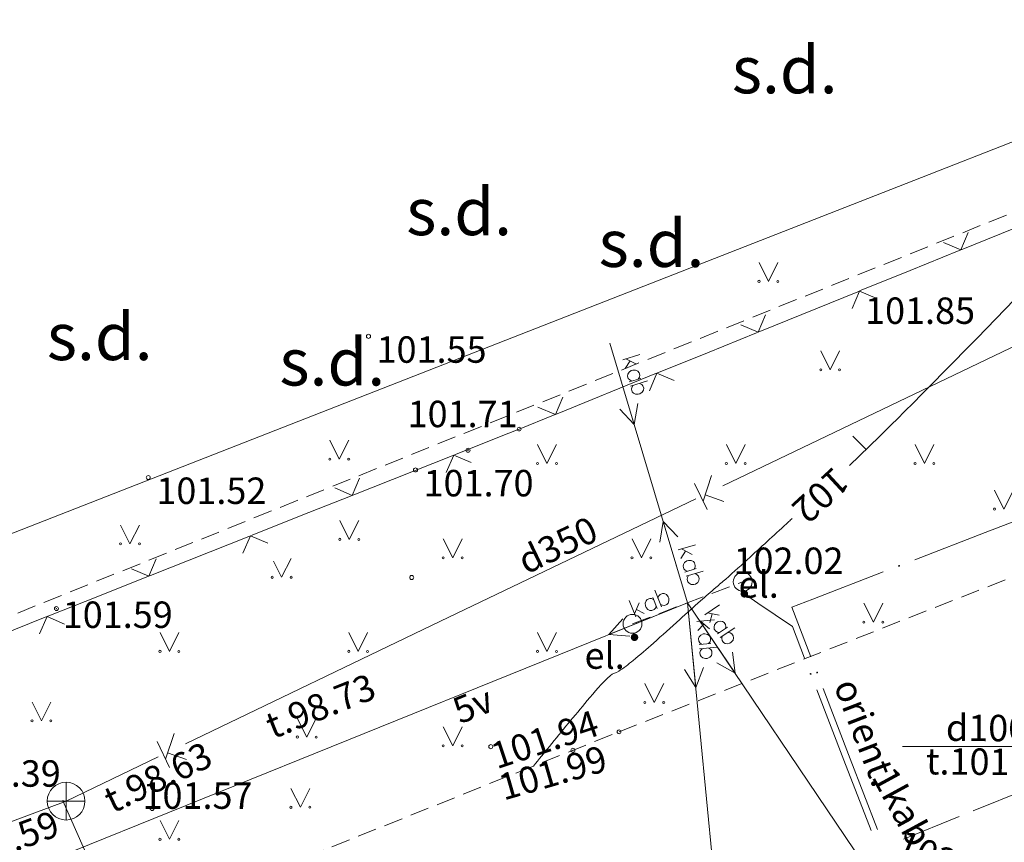
# Model space of a CAD drawing. Units: metres. Extents: x 0 to 553011, y 0 to 334791.
# Drawn here: x 551433 to 551459, y 334101 to 334123 of the extents above; entities that cross this region are included whole.
import ezdxf
from ezdxf.enums import TextEntityAlignment as Align

# ---------------------------------------------------------------- set-up
doc = ezdxf.new("R2010")
doc.units = ezdxf.units.M
doc.header["$MEASUREMENT"] = 0
doc.linetypes.add('2', pattern=[0.75, 0.5, -0.25])
doc.layers.get('0').update_dxf_attribs({"linetype": 'CONTINUOUS'})
doc.layers.get('Defpoints').update_dxf_attribs({"linetype": 'CONTINUOUS'})
for name, color, linetype, lineweight in [('AIZSARGJOSLAS', 230, 'CONTINUOUS', 0), ('AUGSTUMI', 250, 'CONTINUOUS', 0), ('CELI', 145, 'CONTINUOUS', 0), ('ELEKTRO_VIRSZ', 242, 'CONTINUOUS', 0), ('GAZE', 1, 'CONTINUOUS', 0), ('LK', 63, 'LIETUS_KANAL', 0), ('RELJEFS', 24, 'CONTINUOUS', 0), ('SK', 42, 'KANALIZACIJA', 0), ('SK_VIRSZ', 42, 'CONTINUOUS', 0), ('TER_KONTUR', 7, 'KONTURA', 0), ('TER_SIMB', 72, 'CONTINUOUS', 0), ('TER_TEKST', 72, 'CONTINUOUS', 0), ('VR-KOORDINAT P.', 7, 'CONTINUOUS', 5), ('VR-MERLINIJAS', 7, 'CONTINUOUS', 15), ('ZEMSPR', 21, 'EL_KAB_ZEMSPR', 0), ('ZOGI', 214, 'CONTINUOUS', 0)]:
    doc.layers.add(name, color=color, linetype=linetype, lineweight=lineweight)
doc.styles.add('ltype', font='Romlatsw.shx', dxfattribs={"height": 0.75})
doc.styles.add('ltype2', font='ARIAL.TTF', dxfattribs={"height": 0.75})
doc.styles.add('Style-Romlatsw', font='Romlatsw.shx')
doc.styles.add('Style-Romlatsw I 0.24435', font='Romlatsw.shx', dxfattribs={"oblique": 14})
doc.styles.add('VRkoord-M500', font='ARIAL.TTF', dxfattribs={"width": 0.85, "height": 0.74})
doc.linetypes.add('EL_KAB_ZEMSPR', pattern='A,2,-0.4,[".",ltype2,S=0,R=0,X=-0.093,Y=-0.04],-0.5,2', length=4.9)
doc.linetypes.add('KANALIZACIJA', pattern='A,7.5,["K",ltype,S=1,R=0,X=0.025,Y=-0.375],-0.8,7.5', length=15.8)
doc.linetypes.add('KONTURA', pattern='A,0,[".",ltype2,S=1.5,R=0,X=-0.333,Y=-0.062],-0.75', length=0.75)
doc.linetypes.add('LIETUS_KANAL', pattern='A,7.5,["LK",ltype,S=1,R=0,X=0.1,Y=-0.375],-1.6,7.5', length=16.6)
doc.dimstyles.new('VRkoord-500', dxfattribs={"dimtxt": 0.74, "dimasz": 0.7, "dimexe": 0.5, "dimexo": 0, "dimgap": 0.3, "dimtad": 1, "dimzin": 11, "dimdsep": 46, "dimtxsty": 'VRkoord-M500', "dimblk": 'OBLIQUE', "dimcen": 0.7, "dimdle": 0.5, "dimadec": 4, "dimazin": 3, "dimtfac": 1, "dimtofl": 0, "dimtmove": 0, "dimatfit": 1, "dimldrblk": 'OBLIQUE', "dimfxl": 0, "dimfrac": 2, "dimtzin": 11, "dimarcsym": 0})

# ---------------------------------------------------------------- blocks, each defined once
blk = doc.blocks.new('*D539')
at = {"layer": 'Defpoints', "color": 0, "lineweight": 90}
for p in [(552173.34, 334471.599), (552170.19, 334469.78), (0, 0)]:
    blk.add_point(p, dxfattribs=at)
at = {"layer": 'VR-KOORDINAT P.', "color": 0, "lineweight": -2}
for p, q in [((552171.59, 334469.78), (552171.94, 334471.599)), ((552171.94, 334471.599), (552177.718, 334471.599)), ((552170.19, 334469.78), (552171.59, 334469.78))]:
    blk.add_line(p, q, dxfattribs=at)
at = {"layer": 'VR-KOORDINAT P.', "color": 0, "insert": (552175.679, 334472.277), "char_height": 0.74, "attachment_point": 5, "style": 'VRkoord-M500'}
blk.add_mtext('334469.78', dxfattribs=at)
blk = doc.blocks.new('_Oblique')
at = {"color": 0, "linetype": 'ByBlock', "lineweight": -2}
blk.add_line((-0.5, -0.5), (0.5, 0.5), dxfattribs=at)
blk = doc.blocks.new('*D540')
at = {"layer": 'Defpoints', "color": 0, "lineweight": 90}
for p in [(552171.585, 334473.632), (552170.19, 334469.78), (0, 0)]:
    blk.add_point(p, dxfattribs=at)
at = {"layer": 'VR-KOORDINAT P.', "color": 0, "lineweight": -2}
for p, q in [((552171.585, 334472.232), (552171.585, 334478.011)), ((552170.19, 334471.18), (552171.585, 334472.232)), ((552170.19, 334469.78), (552170.19, 334471.18))]:
    blk.add_line(p, q, dxfattribs=at)
at = {"layer": 'VR-KOORDINAT P.', "color": 0, "insert": (552170.907, 334475.971), "char_height": 0.74, "attachment_point": 5, "rotation": 90, "style": 'VRkoord-M500'}
blk.add_mtext('552170.19', dxfattribs=at)
blk = doc.blocks.new('*D541')
at = {"layer": 'Defpoints', "color": 0, "lineweight": 90}
for p in [(552181.652, 334447.586), (552186.359, 334443), (0, 0)]:
    blk.add_point(p, dxfattribs=at)
at = {"layer": 'VR-KOORDINAT P.', "color": 0, "lineweight": -2}
for p, q in [((552181.652, 334447.586), (552183.559, 334447.586)), ((552183.559, 334447.586), (552184.959, 334443)), ((552184.959, 334443), (552190.737, 334443))]:
    blk.add_line(p, q, dxfattribs=at)
at = {"layer": 'VR-KOORDINAT P.', "color": 0, "insert": (552188.698, 334443.678), "char_height": 0.74, "attachment_point": 5, "style": 'VRkoord-M500'}
blk.add_mtext('334447.59', dxfattribs=at)
blk = doc.blocks.new('*D542')
at = {"layer": 'Defpoints', "color": 0, "lineweight": 90}
for p in [(552181.652, 334447.586), (552183.787, 334443.887), (0, 0)]:
    blk.add_point(p, dxfattribs=at)
at = {"layer": 'VR-KOORDINAT P.', "color": 0, "lineweight": -2}
for p, q in [((552181.652, 334447.586), (552181.652, 334446.186)), ((552181.652, 334446.186), (552183.787, 334445.287)), ((552183.787, 334445.287), (552183.787, 334439.505))]:
    blk.add_line(p, q, dxfattribs=at)
at = {"layer": 'VR-KOORDINAT P.', "color": 0, "insert": (552183.11, 334441.546), "char_height": 0.74, "attachment_point": 5, "rotation": 90, "style": 'VRkoord-M500'}
blk.add_mtext('552181.65', dxfattribs=at)
blk = doc.blocks.new('*D931')
at = {"layer": 'Defpoints', "color": 0}
for p in [(552821.896, 334690.419), (552825.473, 334687.869), (0, 0)]:
    blk.add_point(p, dxfattribs=at)
at = {"layer": 'VR-MERLINIJAS', "color": 0, "lineweight": -2}
for p, q in [((552821.896, 334690.419), (552823.296, 334690.419)), ((552823.296, 334690.419), (552824.073, 334687.869)), ((552824.073, 334687.869), (552829.843, 334687.869))]:
    blk.add_line(p, q, dxfattribs=at)
at = {"layer": 'VR-MERLINIJAS', "color": 0, "insert": (552827.808, 334688.547), "char_height": 0.74, "attachment_point": 5, "style": 'VRkoord-M500'}
blk.add_mtext('334690.42', dxfattribs=at)
blk = doc.blocks.new('*D932')
at = {"layer": 'Defpoints', "color": 0}
for p in [(552821.896, 334690.419), (552825.121, 334685.021), (0, 0)]:
    blk.add_point(p, dxfattribs=at)
at = {"layer": 'VR-MERLINIJAS', "color": 0, "lineweight": -2}
for p, q in [((552821.896, 334690.419), (552821.896, 334687.821)), ((552821.896, 334687.821), (552825.121, 334686.421)), ((552825.121, 334686.421), (552825.121, 334681.131))]:
    blk.add_line(p, q, dxfattribs=at)
at = {"layer": 'VR-MERLINIJAS', "color": 0, "insert": (552824.443, 334682.926), "char_height": 0.74, "attachment_point": 5, "rotation": 90, "style": 'VRkoord-M500'}
blk.add_mtext('552821.9', dxfattribs=at)

msp = doc.modelspace()

# ---------------------------------------------------------------- hatches: boundary and pattern name
at = {"layer": 'ZEMSPR', "linetype": 'Continuous', "lineweight": 0}
h = msp.add_hatch(color=56, dxfattribs=at)
edge = h.paths.add_edge_path()
edge.add_arc((551456.05, 334108.285), 0.025, 21.0827, 381.0827)
h = msp.add_hatch(color=56, dxfattribs=at)
edge = h.paths.add_edge_path()
edge.add_arc((551451.95, 334107.544), 0.1, 0, 360)
h = msp.add_hatch(color=56, dxfattribs=at)
edge = h.paths.add_edge_path()
edge.add_arc((551449.038, 334106.393), 0.1, 0, 360)
h = msp.add_hatch(color=56, dxfattribs=at)
edge = h.paths.add_edge_path()
edge.add_arc((551453.707, 334105.423), 0.025, 111.0827, 471.0827)
h = msp.add_hatch(color=56, dxfattribs=at)
edge = h.paths.add_edge_path()
edge.add_arc((551453.878, 334105.458), 0.025, 111.0827, 471.0827)

# ---------------------------------------------------------------- linework, layer by layer
at = {"layer": 'AIZSARGJOSLAS', "color": 1, "linetype": '2', "lineweight": 13}
msp.add_line((551427.817, 334105.077), (551528.648, 334145.63), dxfattribs=at)
at = {"layer": 'AUGSTUMI', "color": 251, "linetype": 'Continuous', "lineweight": 13}
for centre, radius in [((551441.986, 334114.365), 0.0534), ((551445.979, 334111.908), 0.05), ((551444.626, 334111.346), 0.0534), ((551443.232, 334110.826), 0.0534), ((551436.149, 334110.625), 0.0534), ((551443.132, 334107.977), 0.0534), ((551433.714, 334107.154), 0.0534), ((551448.628, 334103.89), 0.05), ((551445.228, 334103.496), 0.0534), ((551447.405, 334103.4), 0.0534), ((551445.642, 334102.745), 0.0534), ((551436.25, 334101.856), 0.0534)]:
    msp.add_circle(centre, radius, dxfattribs=at)
at = {"layer": 'AUGSTUMI', "color": 251, "linetype": 'Continuous', "lineweight": 0}
for p in [(551444.626, 334111.346), (551433.714, 334107.154), (551447.405, 334103.4), (551433.886, 334102.063), (551436.25, 334101.856)]:
    msp.add_point(p, dxfattribs=at)
at = {"layer": 'CELI', "color": 212, "linetype": '2', "lineweight": 0}
for p, q in [((551448.628, 334103.89), (551466.079, 334110.749)), ((551436.144, 334098.892), (551448.628, 334103.89))]:
    msp.add_line(p, q, dxfattribs=at)
at = {"layer": 'ELEKTRO_VIRSZ', "color": 30, "linetype": 'Continuous', "lineweight": 0}
for p, q in [((551448.388, 334114.187), (551449.032, 334112.031)), ((551448.388, 334114.187), (551450.446, 334107.307)), ((551449.177, 334113.881), (551448.725, 334113.746)), ((551448.92, 334113.714), (551448.794, 334113.516)), ((551449.09, 334113.626), (551448.812, 334113.772)), ((551448.952, 334113.456), (551448.894, 334113.415)), ((551448.993, 334113.468), (551448.952, 334113.456)), ((551449.068, 334113.467), (551448.993, 334113.468)), ((551449.125, 334113.439), (551449.068, 334113.467)), ((551448.865, 334113.361), (551448.855, 334113.312)), ((551448.855, 334113.312), (551448.874, 334113.248)), ((551448.894, 334113.415), (551448.865, 334113.361)), ((551448.874, 334113.248), (551448.911, 334113.21)), ((551449.202, 334113.252), (551448.9, 334113.162)), ((551448.911, 334113.21), (551448.964, 334113.181)), ((551449.157, 334113.402), (551449.125, 334113.439)), ((551449.137, 334113.233), (551449.17, 334113.288)), ((551449.176, 334113.338), (551449.157, 334113.402)), ((551449.17, 334113.288), (551449.176, 334113.338)), ((551449.386, 334113.184), (551448.934, 334113.049)), ((551448.96, 334112.962), (551448.969, 334113.013)), ((551448.979, 334112.897), (551448.96, 334112.962)), ((551448.969, 334113.013), (551448.998, 334113.068)), ((551449.171, 334113.12), (551449.229, 334113.091)), ((551449.229, 334113.091), (551449.262, 334113.052)), ((551449.274, 334112.941), (551449.241, 334112.886)), ((551449.262, 334113.052), (551449.281, 334112.988)), ((551449.281, 334112.988), (551449.274, 334112.941)), ((551449.014, 334112.863), (551448.979, 334112.897)), ((551449.068, 334112.834), (551449.014, 334112.863)), ((551449.139, 334112.83), (551449.068, 334112.834)), ((551449.18, 334112.843), (551449.139, 334112.83)), ((551449.241, 334112.886), (551449.18, 334112.843)), ((551449.032, 334112.031), (551448.65, 334112.439)), ((551449.032, 334112.031), (551449.129, 334112.582)), ((551449.801, 334109.463), (551449.705, 334108.912)), ((551449.801, 334109.463), (551450.184, 334109.055)), ((551450.446, 334107.307), (551449.801, 334109.463)), ((551450.651, 334108.842), (551450.198, 334108.707)), ((551450.393, 334108.674), (551450.267, 334108.477)), ((551450.563, 334108.586), (551450.286, 334108.733)), ((551450.339, 334108.322), (551450.328, 334108.273)), ((551450.328, 334108.273), (551450.347, 334108.209)), ((551450.367, 334108.375), (551450.339, 334108.322)), ((551450.425, 334108.417), (551450.367, 334108.375)), ((551450.466, 334108.429), (551450.425, 334108.417)), ((551450.541, 334108.427), (551450.466, 334108.429)), ((551450.598, 334108.399), (551450.541, 334108.427)), ((551450.63, 334108.363), (551450.598, 334108.399)), ((551450.611, 334108.193), (551450.644, 334108.248)), ((551450.649, 334108.299), (551450.63, 334108.363)), ((551450.644, 334108.248), (551450.649, 334108.299)), ((551450.347, 334108.209), (551450.384, 334108.17)), ((551450.675, 334108.213), (551450.373, 334108.122)), ((551450.384, 334108.17), (551450.437, 334108.142)), ((551450.859, 334108.145), (551450.407, 334108.009)), ((551450.433, 334107.922), (551450.443, 334107.974)), ((551450.443, 334107.974), (551450.471, 334108.029)), ((551450.645, 334108.08), (551450.702, 334108.052)), ((551450.702, 334108.052), (551450.735, 334108.012)), ((551450.735, 334108.012), (551450.754, 334107.948)), ((551450.452, 334107.858), (551450.433, 334107.922)), ((551450.488, 334107.824), (551450.452, 334107.858)), ((551450.541, 334107.795), (551450.488, 334107.824)), ((551450.612, 334107.791), (551450.541, 334107.795)), ((551450.653, 334107.803), (551450.612, 334107.791)), ((551450.715, 334107.847), (551450.653, 334107.803)), ((551450.747, 334107.901), (551450.715, 334107.847)), ((551450.754, 334107.948), (551450.747, 334107.901)), ((551449.523, 334107.451), (551449.641, 334107.159)), ((551449.574, 334107.641), (551449.75, 334107.203)), ((551449.658, 334107.433), (551449.681, 334107.493)), ((551449.681, 334107.493), (551449.717, 334107.529)), ((551449.717, 334107.529), (551449.779, 334107.554)), ((551449.779, 334107.554), (551449.826, 334107.552)), ((551449.826, 334107.552), (551449.884, 334107.524)), ((551449.884, 334107.524), (551449.933, 334107.468)), ((551449.933, 334107.468), (551449.949, 334107.428)), ((551430.165, 334099.124), (551450.446, 334107.307)), ((551450.446, 334107.307), (551448.359, 334106.465)), ((551448.899, 334107.369), (551449.075, 334106.931)), ((551449.161, 334107.305), (551449.041, 334107.015)), ((551449.344, 334107.357), (551449.322, 334107.298)), ((551449.322, 334107.298), (551449.327, 334107.223)), ((551449.327, 334107.223), (551449.343, 334107.183)), ((551449.377, 334107.392), (551449.344, 334107.357)), ((551449.44, 334107.417), (551449.377, 334107.392)), ((551449.491, 334107.417), (551449.44, 334107.417)), ((551449.548, 334107.389), (551449.491, 334107.417)), ((551449.592, 334107.165), (551449.616, 334107.221)), ((551449.782, 334107.242), (551449.725, 334107.265)), ((551449.835, 334107.237), (551449.782, 334107.242)), ((551449.897, 334107.262), (551449.835, 334107.237)), ((551449.928, 334107.301), (551449.897, 334107.262)), ((551449.952, 334107.357), (551449.928, 334107.301)), ((551449.949, 334107.428), (551449.952, 334107.357)), ((551450.446, 334107.307), (551450.663, 334105.067)), ((551450.446, 334107.307), (551452.126, 334089.945)), ((551450.446, 334107.307), (551451.705, 334105.442)), ((551450.446, 334107.307), (551460.698, 334092.128)), ((551451.291, 334107.251), (551450.9, 334106.987)), ((551449.09, 334107.127), (551449.298, 334107.021)), ((551449.343, 334107.183), (551449.39, 334107.13)), ((551449.39, 334107.13), (551449.446, 334107.106)), ((551449.446, 334107.106), (551449.495, 334107.1)), ((551449.495, 334107.1), (551449.557, 334107.125)), ((551449.557, 334107.125), (551449.592, 334107.165)), ((551451.284, 334106.981), (551450.975, 334107.038)), ((551451.095, 334107.014), (551451.034, 334106.788)), ((551448.359, 334106.465), (551448.73, 334106.884)), ((551451.162, 334106.855), (551450.692, 334106.809)), ((551450.877, 334106.74), (551450.715, 334106.571)), ((551451.027, 334106.621), (551450.783, 334106.818)), ((551451.16, 334106.721), (551451.149, 334106.662)), ((551451.203, 334106.778), (551451.16, 334106.721)), ((551451.238, 334106.802), (551451.203, 334106.778)), ((551451.31, 334106.823), (551451.238, 334106.802)), ((551451.373, 334106.813), (551451.31, 334106.823)), ((551451.414, 334106.788), (551451.373, 334106.813)), ((551451.452, 334106.733), (551451.414, 334106.788)), ((551451.447, 334106.62), (551451.462, 334106.682)), ((551451.462, 334106.682), (551451.452, 334106.733)), ((551448.359, 334106.465), (551448.917, 334106.42)), ((551450.755, 334106.405), (551450.736, 334106.358)), ((551450.794, 334106.452), (551450.755, 334106.405)), ((551450.858, 334106.481), (551450.794, 334106.452)), ((551450.901, 334106.485), (551450.858, 334106.481)), ((551450.974, 334106.469), (551450.901, 334106.485)), ((551451.025, 334106.431), (551450.974, 334106.469)), ((551451.049, 334106.389), (551451.025, 334106.431)), ((551451.149, 334106.662), (551451.153, 334106.612)), ((551451.153, 334106.612), (551451.191, 334106.556)), ((551451.191, 334106.556), (551451.237, 334106.531)), ((551451.237, 334106.531), (551451.297, 334106.519)), ((551451.502, 334106.658), (551451.241, 334106.482)), ((551451.698, 334106.648), (551451.307, 334106.384)), ((551451.352, 334106.361), (551451.363, 334106.421)), ((551451.513, 334106.523), (551451.576, 334106.513)), ((551451.576, 334106.513), (551451.619, 334106.485)), ((551451.619, 334106.485), (551451.657, 334106.429)), ((551451.657, 334106.429), (551451.664, 334106.382)), ((551450.736, 334106.358), (551450.742, 334106.292)), ((551450.742, 334106.292), (551450.771, 334106.247)), ((551451.064, 334106.233), (551450.751, 334106.202)), ((551450.771, 334106.247), (551450.818, 334106.209)), ((551450.998, 334106.226), (551451.04, 334106.273)), ((551451.04, 334106.273), (551451.056, 334106.322)), ((551451.056, 334106.322), (551451.049, 334106.389)), ((551451.358, 334106.308), (551451.352, 334106.361)), ((551451.396, 334106.253), (551451.358, 334106.308)), ((551451.44, 334106.231), (551451.396, 334106.253)), ((551451.499, 334106.219), (551451.44, 334106.231)), ((551451.568, 334106.237), (551451.499, 334106.219)), ((551451.604, 334106.261), (551451.568, 334106.237)), ((551451.649, 334106.32), (551451.604, 334106.261)), ((551451.664, 334106.382), (551451.649, 334106.32)), ((551451.232, 334106.13), (551450.762, 334106.085)), ((551450.771, 334105.994), (551450.79, 334106.043)), ((551450.777, 334105.928), (551450.771, 334105.994)), ((551450.805, 334105.887), (551450.777, 334105.928)), ((551450.79, 334106.043), (551450.829, 334106.091)), ((551450.852, 334105.848), (551450.805, 334105.887)), ((551451.009, 334106.109), (551451.06, 334106.069)), ((551451.075, 334105.913), (551451.033, 334105.866)), ((551451.06, 334106.069), (551451.084, 334106.025)), ((551451.091, 334105.958), (551451.075, 334105.913)), ((551451.084, 334106.025), (551451.091, 334105.958)), ((551451.705, 334105.442), (551451.633, 334105.997)), ((551450.921, 334105.831), (551450.852, 334105.848)), ((551450.964, 334105.835), (551450.921, 334105.831)), ((551451.033, 334105.866), (551450.964, 334105.835)), ((551451.705, 334105.442), (551451.218, 334105.717)), ((551450.663, 334105.067), (551450.366, 334105.541)), ((551450.663, 334105.067), (551450.863, 334105.589))]:
    msp.add_line(p, q, dxfattribs=at)
at = {"layer": 'ELEKTRO_VIRSZ', "color": 30, "linetype": '2', "lineweight": 0}
msp.add_line((551448.985, 334106.751), (551451.907, 334107.863), dxfattribs=at)
at = {"layer": 'ELEKTRO_VIRSZ', "color": 30, "linetype": 'Continuous', "lineweight": 13}
for centre in [(551451.907, 334107.863), (551448.985, 334106.751)]:
    msp.add_circle(centre, 0.25, dxfattribs=at)
at = {"layer": 'GAZE', "color": 1, "linetype": 'Continuous', "lineweight": 0}
for p, q in [((551459.503, 334102.395), (551458.019, 334101.796)), ((551457.648, 334101.647), (551456.164, 334101.048))]:
    msp.add_line(p, q, dxfattribs=at)
at = {"layer": 'LK', "color": 34, "linetype": 'Continuous', "lineweight": 0}
msp.add_line((551459.729, 334103.499), (551456.146, 334103.499), dxfattribs=at)
at = {"layer": 'RELJEFS', "color": 32, "linetype": 'Continuous', "lineweight": 0}
msp.add_line((551454.828, 334111.725), (551455.176, 334111.365), dxfattribs=at)
at = {"layer": 'RELJEFS', "color": 32, "linetype": 'Continuous', "lineweight": 13}
for points, knots in [([(551461.108, 334118.04), (551461.068, 334117.903), (551461.003, 334117.776), (551460.931, 334117.651), (551460.633, 334117.126), (551460.313, 334116.621), (551459.904, 334116.183), (551459.254, 334115.488), (551458.599, 334114.804), (551457.932, 334114.128), (551457.338, 334113.525), (551456.746, 334112.919), (551456.146, 334112.322), (551455.68, 334111.858), (551455.213, 334111.395), (551454.734, 334110.943)], [0, 0, 0, 0, 0.044557, 0.044557, 0.044557, 0.231544, 0.231544, 0.231544, 0.528882, 0.528882, 0.528882, 0.793974, 0.793974, 0.793974, 1, 1, 1, 1]), ([(551453.221, 334109.543), (551453.191, 334109.516), (551453.162, 334109.489), (551453.132, 334109.461), (551452.789, 334109.146), (551452.445, 334108.832), (551452.102, 334108.517), (551451.888, 334108.322), (551451.673, 334108.127), (551451.456, 334107.935), (551451.371, 334107.859), (551451.281, 334107.789), (551451.195, 334107.714), (551451.059, 334107.595), (551450.923, 334107.476), (551450.788, 334107.357), (551450.604, 334107.193), (551450.42, 334107.028), (551450.236, 334106.864), (551450.003, 334106.655), (551449.772, 334106.444), (551449.539, 334106.235), (551449.364, 334106.078), (551449.181, 334105.929), (551449, 334105.778), (551448.878, 334105.677), (551448.749, 334105.584), (551448.619, 334105.493), (551448.552, 334105.444), (551448.459, 334105.435), (551448.397, 334105.379), (551448.172, 334105.174), (551447.976, 334104.947), (551447.784, 334104.715), (551447.449, 334104.311), (551447.11, 334103.911), (551446.781, 334103.502), (551446.642, 334103.33), (551446.502, 334103.157), (551446.364, 334102.983)], [0, 0, 0, 0, 0.012698, 0.012698, 0.012698, 0.15937, 0.15937, 0.15937, 0.250675, 0.250675, 0.250675, 0.286637, 0.286637, 0.286637, 0.343447, 0.343447, 0.343447, 0.421115, 0.421115, 0.421115, 0.519642, 0.519642, 0.519642, 0.593823, 0.593823, 0.593823, 0.643793, 0.643793, 0.643793, 0.670066, 0.670066, 0.670066, 0.764877, 0.764877, 0.764877, 0.930086, 0.930086, 0.930086, 1, 1, 1, 1])]:
    msp.add_open_spline(points, degree=3, knots=knots, dxfattribs=at)
at = {"layer": 'SK', "color": 32, "linetype": 'Continuous', "lineweight": 0}
for p, q in [((551458.144, 334113.649), (551463.141, 334116.046)), ((551451.382, 334110.405), (551458.144, 334113.649)), ((551450.854, 334110.003), (551451.078, 334110.679)), ((551450.632, 334110.466), (551450.961, 334109.78)), ((551443.898, 334106.816), (551450.661, 334110.059)), ((551450.908, 334110.169), (551451.407, 334109.994)), ((551437.136, 334103.572), (551443.898, 334106.816)), ((551436.608, 334103.169), (551436.832, 334103.846)), ((551436.386, 334103.632), (551436.715, 334102.946)), ((551436.662, 334103.335), (551437.161, 334103.16)), ((551433.97, 334102.053), (551436.415, 334103.226)), ((551429.482, 334100.384), (551433.97, 334102.053)), ((551433.886, 334102.063), (551436.924, 334095.206))]:
    msp.add_line(p, q, dxfattribs=at)
at = {"layer": 'SK_VIRSZ', "color": 32, "linetype": 'Continuous', "lineweight": 13}
for p, q in [((551433.97, 334101.553), (551433.97, 334102.553)), ((551433.47, 334102.053), (551434.47, 334102.053))]:
    msp.add_line(p, q, dxfattribs=at)
msp.add_circle((551433.97, 334102.053), 0.5, dxfattribs=at)
at = {"layer": 'TER_KONTUR', "color": 7, "linetype": 'Continuous', "lineweight": 13}
for p, q in [((551456.438, 334118.493), (551462.507, 334120.867)), ((551429.386, 334107.912), (551456.438, 334118.493))]:
    msp.add_line(p, q, dxfattribs=at)
at = {"layer": 'TER_SIMB', "color": 92, "linetype": 'Continuous', "lineweight": 0}
for p, q in [((551453.976, 334113.977), (551454.226, 334113.477)), ((551454.226, 334113.477), (551454.476, 334113.977)), ((551446.468, 334111.499), (551446.718, 334110.999)), ((551446.718, 334110.999), (551446.968, 334111.499)), ((551451.472, 334111.499), (551451.722, 334110.999)), ((551451.722, 334110.999), (551451.972, 334111.499)), ((551456.476, 334111.499), (551456.726, 334110.999)), ((551456.726, 334110.999), (551456.976, 334111.499)), ((551458.58, 334110.29), (551458.83, 334109.79)), ((551458.83, 334109.79), (551459.08, 334110.29)), ((551443.968, 334108.999), (551444.218, 334108.499)), ((551444.218, 334108.499), (551444.468, 334108.999)), ((551448.972, 334108.999), (551449.222, 334108.499)), ((551449.222, 334108.499), (551449.472, 334108.999)), ((551439.471, 334108.407), (551439.683, 334107.982)), ((551439.683, 334107.982), (551439.933, 334108.482)), ((551455.12, 334107.294), (551455.37, 334106.794)), ((551455.37, 334106.794), (551455.62, 334107.294)), ((551436.46, 334106.521), (551436.71, 334106.021)), ((551436.71, 334106.021), (551436.96, 334106.521)), ((551441.464, 334106.521), (551441.714, 334106.021)), ((551441.714, 334106.021), (551441.964, 334106.521)), ((551446.468, 334106.521), (551446.718, 334106.021)), ((551446.718, 334106.021), (551446.968, 334106.521)), ((551449.311, 334105.165), (551449.561, 334104.665)), ((551449.561, 334104.665), (551449.811, 334105.165)), ((551433.067, 334104.678), (551433.317, 334104.178)), ((551433.317, 334104.178), (551433.567, 334104.678)), ((551440.099, 334104.251), (551440.349, 334103.751)), ((551440.349, 334103.751), (551440.599, 334104.251)), ((551443.968, 334104.021), (551444.218, 334103.521)), ((551444.218, 334103.521), (551444.468, 334104.021)), ((551436.46, 334101.543), (551436.71, 334101.043)), ((551436.71, 334101.043), (551436.96, 334101.543))]:
    msp.add_line(p, q, dxfattribs=at)
for centre, radius in [((551453.975, 334113.476), 0.028), ((551454.475, 334113.476), 0.0263), ((551446.467, 334110.998), 0.028), ((551446.967, 334110.998), 0.0263), ((551451.471, 334110.998), 0.028), ((551451.971, 334110.998), 0.0263), ((551456.475, 334110.998), 0.028), ((551456.975, 334110.998), 0.0263), ((551458.579, 334109.79), 0.028), ((551443.967, 334108.498), 0.028), ((551444.467, 334108.498), 0.0263), ((551448.971, 334108.498), 0.028), ((551449.471, 334108.498), 0.0263), ((551439.433, 334107.982), 0.028), ((551439.933, 334107.982), 0.0263), ((551455.119, 334106.794), 0.028), ((551455.619, 334106.794), 0.0263), ((551436.459, 334106.02), 0.028), ((551436.959, 334106.02), 0.0263), ((551441.463, 334106.02), 0.028), ((551441.963, 334106.02), 0.0263), ((551446.467, 334106.02), 0.028), ((551446.967, 334106.02), 0.0263), ((551449.311, 334104.664), 0.028), ((551449.811, 334104.664), 0.0263), ((551433.067, 334104.178), 0.028), ((551433.567, 334104.178), 0.0263), ((551440.099, 334103.751), 0.028), ((551440.599, 334103.751), 0.0263), ((551443.967, 334103.52), 0.028), ((551444.467, 334103.52), 0.0263), ((551436.459, 334101.042), 0.028), ((551436.959, 334101.042), 0.0263)]:
    msp.add_circle(centre, radius, dxfattribs=at)
at = {"layer": 'TER_TEKST', "color": 52, "linetype": 'Continuous', "lineweight": 0}
for p, q in [((551452.338, 334116.321), (551452.588, 334115.821)), ((551452.588, 334115.821), (551452.838, 334116.321)), ((551440.961, 334111.611), (551441.211, 334111.111)), ((551441.211, 334111.111), (551441.461, 334111.611)), ((551435.413, 334109.367), (551435.663, 334108.867)), ((551435.663, 334108.867), (551435.913, 334109.367)), ((551441.227, 334109.487), (551441.477, 334108.987)), ((551441.477, 334108.987), (551441.727, 334109.487)), ((551439.93, 334102.39), (551440.18, 334101.89)), ((551440.18, 334101.89), (551440.43, 334102.39))]:
    msp.add_line(p, q, dxfattribs=at)
for centre, radius in [((551452.338, 334115.821), 0.028), ((551452.838, 334115.821), 0.0263), ((551440.961, 334111.111), 0.028), ((551441.461, 334111.111), 0.0263), ((551441.227, 334108.987), 0.028), ((551441.727, 334108.987), 0.0263), ((551435.413, 334108.867), 0.028), ((551435.913, 334108.867), 0.0263), ((551439.93, 334101.89), 0.028), ((551440.43, 334101.89), 0.0263)]:
    msp.add_circle(centre, radius, dxfattribs=at)
at = {"layer": 'ZEMSPR', "color": 56, "linetype": 'Continuous', "lineweight": 0}
for p, q in [((551458.336, 334109.166), (551460.203, 334109.886)), ((551456.47, 334108.447), (551458.336, 334109.166)), ((551453.764, 334107.404), (551455.631, 334108.123)), ((551452.31, 334107.299), (551451.95, 334107.544)), ((551453.223, 334106.678), (551452.31, 334107.299)), ((551453.21, 334107.19), (551453.764, 334107.404)), ((551453.716, 334105.878), (551453.21, 334107.19)), ((551453.545, 334105.843), (551453.223, 334106.678)), ((551454.588, 334103.137), (551453.869, 334105.003)), ((551454.759, 334103.172), (551454.04, 334105.038)), ((551455.308, 334101.271), (551454.588, 334103.137)), ((551455.478, 334101.306), (551454.759, 334103.172))]:
    msp.add_line(p, q, dxfattribs=at)
at = {"layer": 'ZOGI', "color": 52, "linetype": 'Continuous', "lineweight": 0}
for p, q in [((551457.737, 334116.673), (551460.332, 334117.725)), ((551457.691, 334116.655), (551457.886, 334117.115)), ((551457.23, 334116.849), (551457.691, 334116.655)), ((551456.347, 334116.11), (551457.644, 334116.636)), ((551457.644, 334116.636), (551457.737, 334116.673)), ((551455.049, 334115.584), (551456.347, 334116.11)), ((551452.362, 334114.495), (551454.957, 334115.547)), ((551454.808, 334115.104), (551455.003, 334115.565)), ((551454.957, 334115.547), (551455.049, 334115.584)), ((551455.003, 334115.565), (551455.464, 334115.37)), ((551452.315, 334114.476), (551452.511, 334114.936)), ((551451.855, 334114.67), (551452.315, 334114.476)), ((551452.269, 334114.457), (551452.362, 334114.495)), ((551450.972, 334113.931), (551452.269, 334114.457)), ((551449.674, 334113.406), (551450.972, 334113.931)), ((551446.987, 334112.316), (551449.581, 334113.368)), ((551449.433, 334112.926), (551449.628, 334113.387)), ((551449.581, 334113.368), (551449.674, 334113.406)), ((551449.628, 334113.387), (551450.089, 334113.192)), ((551446.94, 334112.298), (551447.136, 334112.758)), ((551446.479, 334112.492), (551446.94, 334112.298)), ((551445.979, 334111.908), (551446.894, 334112.279)), ((551446.894, 334112.279), (551446.987, 334112.316)), ((551445.595, 334111.756), (551445.979, 334111.908)), ((551444.294, 334111.239), (551445.595, 334111.756)), ((551441.598, 334110.17), (551444.201, 334111.202)), ((551444.049, 334110.761), (551444.247, 334111.221)), ((551444.201, 334111.202), (551444.294, 334111.239)), ((551444.247, 334111.221), (551444.707, 334111.022)), ((551441.552, 334110.151), (551441.751, 334110.61)), ((551441.093, 334110.349), (551441.552, 334110.151)), ((551440.204, 334109.616), (551441.505, 334110.133)), ((551441.505, 334110.133), (551441.598, 334110.17)), ((551438.903, 334109.1), (551440.204, 334109.616)), ((551436.207, 334108.03), (551438.81, 334109.063)), ((551438.658, 334108.622), (551438.856, 334109.082)), ((551438.81, 334109.063), (551438.903, 334109.1)), ((551438.856, 334109.082), (551439.316, 334108.883)), ((551436.161, 334108.012), (551436.36, 334108.471)), ((551434.813, 334107.477), (551436.114, 334107.994)), ((551435.702, 334108.21), (551436.161, 334108.012)), ((551436.114, 334107.994), (551436.207, 334108.03)), ((551433.512, 334106.961), (551434.813, 334107.477)), ((551430.816, 334105.891), (551433.419, 334106.924)), ((551433.267, 334106.483), (551433.465, 334106.942)), ((551433.419, 334106.924), (551433.512, 334106.961)), ((551433.465, 334106.942), (551433.925, 334106.744))]:
    msp.add_line(p, q, dxfattribs=at)

# ---------------------------------------------------------------- texts
at = {"layer": 'AUGSTUMI', "color": 251, "linetype": 'Continuous', "lineweight": 0, "style": 'Style-Romlatsw'}
for s, p in [(' 101.85', (551454.936, 334115.395)), (' 101.55', (551441.986, 334114.365)), (' 101.71', (551442.809, 334112.659)), (' 101.70', (551443.232, 334110.826)), (' 101.52', (551436.149, 334110.625)), (' 102.02', (551451.449, 334108.77)), (' 101.59', (551433.667, 334107.341)), (' 101.57', (551435.782, 334102.549))]:
    msp.add_text(s, height=0.7, dxfattribs=at).set_placement(p, align=Align.TOP_LEFT)
for s, rotation, p in [(' 101.94', 18.4463, (551444.962, 334103.49)), (' 101.99', 16.0836, (551445.168, 334102.679)), (' 102.12', 337.145, (551455.995, 334101.394))]:
    msp.add_text(s, height=0.7, rotation=rotation, dxfattribs=at).set_placement(p, align=Align.TOP_LEFT)
at = {"layer": 'ELEKTRO_VIRSZ', "color": 30, "linetype": 'Continuous', "lineweight": 0, "style": 'Style-Romlatsw'}
for s, rotation, p in [('5v', 22.15, (551444.885, 334104.278)), ('1kab', 298.5614, (551455.833, 334101.739))]:
    msp.add_text(s, height=0.7, rotation=rotation, dxfattribs=at).set_placement(p, align=Align.CENTER)
at = {"layer": 'LK', "color": 34, "linetype": 'Continuous', "lineweight": 0, "style": 'Style-Romlatsw'}
for s, p in [('d100', (551458.381, 334103.641)), ('t.101.20', (551458.531, 334102.746))]:
    msp.add_text(s, height=0.7, rotation=359.4632, dxfattribs=at).set_placement(p, align=Align.CENTER)
at = {"layer": 'RELJEFS', "color": 32, "linetype": 'Continuous', "lineweight": 13, "style": 'Style-Romlatsw'}
msp.add_text('102', height=0.7, rotation=222.7301, dxfattribs=at).set_placement((551453.976, 334110.151), align=Align.MIDDLE_CENTER)
at = {"layer": 'SK', "color": 32, "linetype": 'Continuous', "lineweight": 0, "style": 'Style-Romlatsw'}
for s, rotation, p in [('d350', 25.6265, (551447.149, 334108.521)), ('t.98.73', 21.7111, (551440.845, 334104.247)), ('t.98.63', 25.6265, (551436.556, 334102.369)), ('t.98.59', 20.3999, (551432.443, 334100.643))]:
    msp.add_text(s, height=0.7, rotation=rotation, dxfattribs=at).set_placement(p, align=Align.CENTER)
at = {"layer": 'SK_VIRSZ', "color": 34, "linetype": 'Continuous', "lineweight": 0, "style": 'Style-Romlatsw'}
msp.add_text('101.39', height=0.7, dxfattribs=at).set_placement((551430.914, 334102.435))
at = {"layer": 'TER_TEKST', "color": 92, "linetype": 'Continuous', "lineweight": 0, "style": 'Style-Romlatsw'}
for p in [(551453.02, 334121.428), (551444.389, 334117.67), (551449.489, 334116.829), (551434.862, 334114.361), (551441.027, 334113.688)]:
    msp.add_text('s.d.', height=1.25, dxfattribs=at).set_placement(p, align=Align.MIDDLE_CENTER)
at = {"layer": 'ZEMSPR', "color": 56, "linetype": 'Continuous', "lineweight": 0, "style": 'Style-Romlatsw I 0.24435', "oblique": 14}
for p in [(551451.583, 334107.441), (551447.5, 334105.559)]:
    msp.add_text(' el.', height=0.7, dxfattribs=at).set_placement(p)
at = {"layer": 'ZEMSPR', "color": 56, "linetype": 'Continuous', "lineweight": 0, "style": 'Style-Romlatsw'}
msp.add_text('orient.', height=0.7, rotation=291.0827, dxfattribs=at).set_placement((551454.842, 334103.747), align=Align.CENTER)

# ---------------------------------------------------------------- dimensions: what is measured, and where the dimension line sits
at = {"layer": 'VR-KOORDINAT P.'}
for feature_location, offset, dtype, picture, middle in [((552170.19, 334469.78), (1.395, 3.852), 1, '*D540', (552170.907, 334475.971)), ((552170.19, 334469.78), (3.15, 1.819), 0, '*D539', (552175.679, 334472.277)), ((552181.652, 334447.586), (4.707, -4.586), 0, '*D541', (552188.698, 334443.678)), ((552181.652, 334447.586), (2.135, -3.699), 1, '*D542', (552183.11, 334441.546))]:
    dim = msp.add_ordinate_dim(feature_location=feature_location, offset=offset, dtype=dtype, origin=(0, 0), dimstyle='VRkoord-500', dxfattribs=at)
    dim.commit()
    dim.dimension.update_dxf_attribs({"geometry": picture, "text_midpoint": middle})
at = {"layer": 'VR-MERLINIJAS'}
for offset, dtype, picture, middle in [((3.576, -2.55), 0, '*D931', (552827.808, 334688.547)), ((3.224, -5.398), 1, '*D932', (552824.443, 334682.926))]:
    dim = msp.add_ordinate_dim(feature_location=(552821.896, 334690.419), offset=offset, dtype=dtype, origin=(0, 0), dimstyle='VRkoord-500', override={"dimfxl": 0.18, "dimarcsym": 2}, dxfattribs=at)
    dim.commit()
    dim.dimension.update_dxf_attribs({"geometry": picture, "text_midpoint": middle})

doc.saveas('drawing.dxf')
